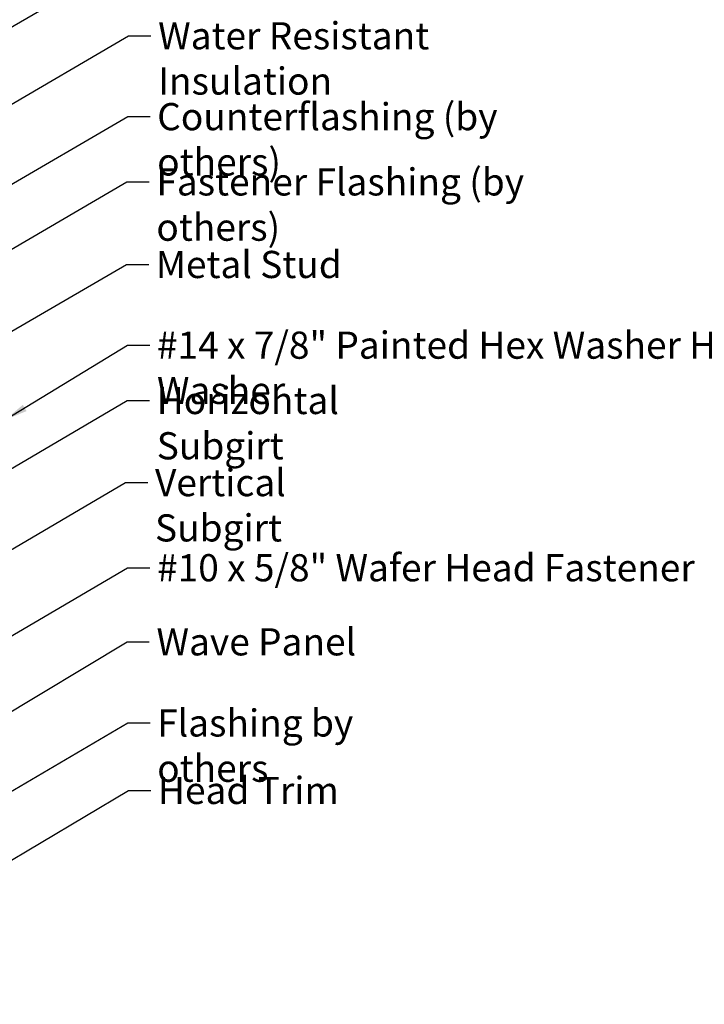
# Model space of a CAD drawing. Units: inches. Extents: x 0.6 to 33.4, y 0.6 to 21.4.
# Drawn here: x 15.3 to 21.3, y 5.2 to 13.9 of the extents above; entities that cross this region are included whole.
import ezdxf

# ---------------------------------------------------------------- set-up
doc = ezdxf.new("R2010")
doc.units = ezdxf.units.IN
doc.header["$LTSCALE"] = 2
doc.header["$MEASUREMENT"] = 0
doc.layers.add('Symbol (ANSI)', color=7, linetype='Continuous', lineweight=25)
doc.styles.add('Note Text (ANSI)', font='tahoma.ttf')
doc.dimstyles.new('Default (ANSI)$7', dxfattribs={"dimscale": 2, "dimtxt": 0.12, "dimasz": 0.098425, "dimexe": 0.125, "dimexo": 0.0625, "dimgap": 0.031496, "dimtad": 0, "dimtih": 1, "dimtoh": 1, "dimrnd": 1e-08, "dimzin": 4, "dimdsep": 46, "dimtxsty": 'Note Text (ANSI)', "dimcen": 0.09, "dimdle": 0.393701, "dimclrd": 256, "dimclre": 256, "dimclrt": 256, "dimadec": 0, "dimazin": 1, "dimtfac": 1, "dimtofl": 0, "dimtmove": 0, "dimatfit": 3, "dimfxl": 1, "dimtolj": 1, "dimtzin": 4, "dimlwd": -1, "dimlwe": -1, "dimarcsym": 0})

msp = doc.modelspace()

# ---------------------------------------------------------------- texts
at = {"layer": 'Symbol (ANSI)', "char_height": 0.24, "attachment_point": 1, "style": 'Note Text (ANSI)'}
for s, insert, width in [('{Water Resistant Insulation}', (16.50613, 13.85345), 3.8429174), ('{Counterflashing (by others)}', (16.49795, 13.13916), 3.9946192), ('{Fastener Flashing (by others)}', (16.49078, 12.56274), 4.2698218), ('{Metal Stud }', (16.48616, 11.83343), 1.6541329), ('{#14 x 7/8" Painted Hex Washer Head Fastener with Washer }', (16.49593, 11.12096), 8.86483), ('{Horizontal Subgirt }', (16.49405, 10.63211), 2.7092382), ('{Vertical Subgirt }', (16.47883, 9.90681), 2.3204539), ('{#10 x 5/8" Wafer Head Fastener }', (16.49701, 9.15492), 4.8754617), ('{Wave Panel }', (16.49173, 8.50056), 1.8035008), ('{Flashing by others}', (16.49818, 7.78401), 2.6604213), ('{Head Trim }', (16.50507, 7.18794), 1.6228201)]:
    msp.add_mtext(s, dxfattribs=dict(at, insert=insert, width=width))

# ---------------------------------------------------------------- leaders
at = {"layer": 'Symbol (ANSI)', "annotation_type": 0, "has_hookline": 1, "hookline_direction": 0}
for points, text_width in [([(1.94914, 8.14942), (16.2395, 16.43633), (16.43635, 16.43633)], 1.98995), ([(8.10414, 11.02674), (16.2409, 15.76086), (16.43775, 15.76086)], 2.22995), ([(8.88414, 10.80771), (16.23663, 15.08904), (16.43348, 15.08904)], 3.30971), ([(8.92614, 10.15096), (16.23652, 14.40798), (16.43337, 14.40798)], 4.45958), ([(11.14314, 10.75275), (16.24629, 13.73345), (16.44314, 13.73345)], 3.81889), ([(9.00814, 8.80857), (16.23811, 13.01916), (16.43496, 13.01916)], 3.9675), ([(9.06814, 8.27093), (16.23093, 12.44274), (16.42779, 12.44274)], 4.22893), ([(8.24914, 7.07144), (16.22631, 11.71343), (16.42317, 11.71343)], 1.50496), ([(15.1603, 10.34349), (16.23609, 11.00096), (16.43294, 11.00096)], 8.73961), ([(12.48025, 8.30644), (16.23421, 10.51211), (16.43106, 10.51211)], 2.58165), ([(11.91234, 7.264), (16.21899, 9.78681), (16.41584, 9.78681)], 2.2169), ([(12.03334, 6.57147), (16.23717, 9.03492), (16.43402, 9.03492)], 4.74923), ([(14.77554, 7.50337), (16.23188, 8.38056), (16.42873, 8.38056)], 1.67404), ([(12.91228, 5.70734), (16.23834, 7.66401), (16.43519, 7.66401)], 2.63049), ([(14.16692, 5.83166), (16.24522, 7.06794), (16.44207, 7.06794)], 1.47498), ([(8.86985, 5.67197), (16.41684, 3.68562)], 3.44236)]:
    msp.add_leader(points, dimstyle='Default (ANSI)$7', override={"dimtad": 0}, dxfattribs=dict(at, text_width=text_width))

doc.saveas('drawing.dxf')
